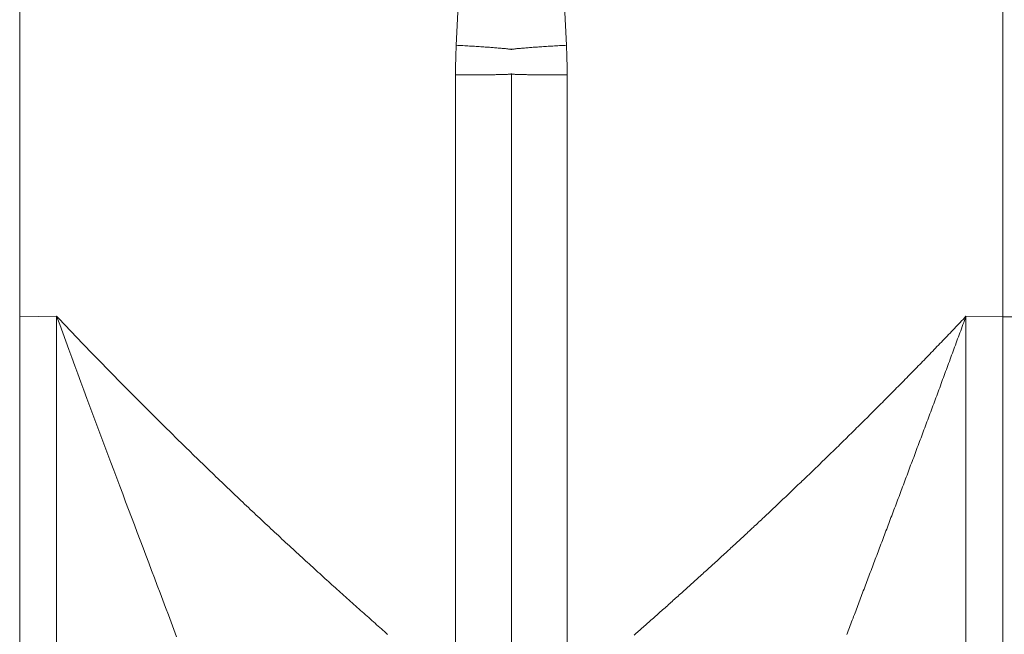
# Model space of a CAD drawing. Extents: x 0 to 21000, y 0 to 14850.
# Drawn here: x 8208 to 8316, y 1577 to 1645 of the extents above; entities that cross this region are included whole.
import ezdxf

# ---------------------------------------------------------------- set-up
doc = ezdxf.new("R2010")
doc.units = 0
doc.header["$LTSCALE"] = 10
doc.header["$MEASUREMENT"] = 0
doc.layers.get('0').update_dxf_attribs({"linetype": 'CONTINUOUS'})
doc.layers.get('DEFPOINTS').update_dxf_attribs({"color": 252, "linetype": 'CONTINUOUS'})
doc.layers.add('D-STR', color=1, linetype='CONTINUOUS', lineweight=15)
doc.layers.add('D-STR-DIM', color=7, linetype='CONTINUOUS')
doc.styles.add('STYLE_0', font='romans.shx', dxfattribs={"width": 0.6, "bigfont": 'bigfont.shx'})
doc.dimstyles.new('S-50-(xxx)', dxfattribs={"dimscale": 50, "dimtxt": 2.5, "dimasz": 0.5, "dimexe": 0, "dimexo": 1, "dimgap": 0, "dimtad": 1, "dimdec": 1, "dimrnd": 10, "dimdsep": 46, "dimtxsty": 'STYLE_0', "dimblk": 'DOT', "dimcen": 0, "dimclrd": 256, "dimclre": 256, "dimclrt": 256, "dimadec": 0, "dimazin": 0, "dimtfac": 0.05, "dimtdec": 1, "dimtix": 1, "dimtmove": 1, "dimatfit": 3, "dimldrblk": 'NONE', "dimfxl": 1, "dimtolj": 1, "dimlwd": -1, "dimlwe": -1, "dimarcsym": 0})

# ---------------------------------------------------------------- blocks, each defined once
blk = doc.blocks.new('_DOT')
at = {"color": 0, "linetype": 'ByBlock'}
blk.add_line((-0.5, 0), (-1, 0), dxfattribs=at)
at = {"color": 0, "linetype": 'ByBlock', "const_width": 0.5}
blk.add_lwpolyline([(-0.25, 0, 1), (0.25, 0, 1)], format="xyb", close=True, dxfattribs=at)
blk = doc.blocks.new('*D24')
at = {"layer": 'D-STR-DIM', "transparency": 16777216}
for p, q in [((9014.4, 2522.6), (6785.08, 2522.6)), ((6785.08, 1155.47), (6785.08, 2497.6))]:
    blk.add_line(p, q, dxfattribs=at)
at = {"layer": 'DEFPOINTS', "color": 0, "transparency": 16777216}
for p in [(6785.08, 2522.6), (9064.4, 2522.6), (7457.79, 1130.47)]:
    blk.add_point(p, dxfattribs=at)
at = {"layer": 'D-STR-DIM', "transparency": 16777216, "xscale": 25, "yscale": 25, "zscale": 25}
for p, rotation in [((6785.08, 2522.6), 90), ((6785.08, 1130.47), 270)]:
    blk.add_blockref('_DOT', p, dxfattribs=dict(at, rotation=rotation))
at = {"layer": 'D-STR-DIM', "transparency": 16777216, "insert": (6689.85, 1826.54), "char_height": 125, "attachment_point": 5, "rotation": 90, "style": 'STYLE_0'}
blk.add_mtext('\\A1;(1390)', dxfattribs=at)
blk = doc.blocks.new('_None')

msp = doc.modelspace()

# ---------------------------------------------------------------- linework, layer by layer
at = {"layer": 'D-STR', "lineweight": 0, "extrusion": (0, 1, -2.22045e-16)}
for p, q in [((8208.16, 1282.31), (8208.16, 1717.45)), ((8316.11, 1717.45), (8316.11, 1282.31)), ((8256.01, 1570.85), (8256.01, 1638.8)), ((8268.27, 1638.8), (8268.27, 1570.85)), ((8212.22, 1612.31), (8208.16, 1612.25)), ((8212.22, 1300.03), (8212.22, 1612.31)), ((8312.05, 1612.31), (8312.05, 1300.03)), ((8316.11, 1612.25), (8312.05, 1612.31)), ((8325.64, 1612.25), (8316.11, 1612.25))]:
    msp.add_line(p, q, dxfattribs=at)
at = {"layer": 'D-STR', "lineweight": 0}
msp.add_line((8262.14, 1570.63), (8262.14, 1638.92), dxfattribs=at)
for points in [[(8262.14, 1641.6), (8262.11, 1641.61), (8262.07, 1641.62), (8262.03, 1641.62), (8261.98, 1641.63), (8261.93, 1641.64), (8261.88, 1641.65), (8261.81, 1641.65), (8261.75, 1641.66), (8261.67, 1641.67), (8261.6, 1641.68), (8261.51, 1641.69), (8261.42, 1641.7), (8261.33, 1641.71), (8261.23, 1641.71), (8261.13, 1641.72), (8261.03, 1641.73), (8260.92, 1641.74), (8260.8, 1641.75), (8260.68, 1641.76), (8260.56, 1641.77), (8260.43, 1641.78), (8260.3, 1641.79), (8260.16, 1641.8), (8260.02, 1641.82), (8259.88, 1641.83), (8259.73, 1641.84), (8259.58, 1641.85), (8259.43, 1641.86), (8259.27, 1641.87), (8259.11, 1641.88), (8258.95, 1641.89), (8258.78, 1641.9), (8258.61, 1641.91), (8258.44, 1641.92), (8258.27, 1641.93), (8258.1, 1641.95), (8257.92, 1641.96), (8257.74, 1641.97), (8257.56, 1641.98), (8257.38, 1641.99), (8257.2, 1642), (8257.02, 1642.01), (8256.83, 1642.02), (8256.65, 1642.03), (8256.46, 1642.04), (8256.27, 1642.05), (8256.09, 1642.06), (8256.44, 1649.35)], [(8267.84, 1649.31), (8268.19, 1642.06), (8268, 1642.05), (8267.81, 1642.04), (8267.63, 1642.03), (8267.44, 1642.02), (8267.26, 1642.01), (8267.07, 1642), (8266.89, 1641.99), (8266.71, 1641.98), (8266.53, 1641.97), (8266.35, 1641.96), (8266.18, 1641.95), (8266, 1641.93), (8265.83, 1641.92), (8265.66, 1641.91), (8265.49, 1641.9), (8265.33, 1641.89), (8265.17, 1641.88), (8265.01, 1641.87), (8264.85, 1641.86), (8264.7, 1641.85), (8264.55, 1641.84), (8264.4, 1641.83), (8264.26, 1641.82), (8264.12, 1641.8), (8263.98, 1641.79), (8263.85, 1641.78), (8263.72, 1641.77), (8263.59, 1641.76), (8263.48, 1641.75), (8263.36, 1641.74), (8263.25, 1641.73), (8263.14, 1641.72), (8263.04, 1641.71), (8262.94, 1641.71), (8262.85, 1641.7), (8262.76, 1641.69), (8262.68, 1641.68), (8262.6, 1641.67), (8262.53, 1641.66), (8262.46, 1641.65), (8262.4, 1641.65), (8262.35, 1641.64), (8262.29, 1641.63), (8262.25, 1641.62), (8262.2, 1641.62), (8262.17, 1641.61), (8262.14, 1641.6)], [(8256.01, 1638.8), (8256.62, 1638.8), (8256.92, 1638.8), (8257.21, 1638.8), (8257.51, 1638.8), (8257.8, 1638.8), (8258.09, 1638.8), (8258.37, 1638.81), (8258.64, 1638.81), (8258.91, 1638.81), (8259.17, 1638.81), (8259.43, 1638.82), (8259.67, 1638.82), (8259.91, 1638.83), (8260.14, 1638.83), (8260.25, 1638.83), (8260.35, 1638.83), (8260.46, 1638.84), (8260.56, 1638.84), (8260.66, 1638.84), (8260.76, 1638.84), (8260.85, 1638.84), (8260.94, 1638.85), (8261.03, 1638.85), (8261.11, 1638.85), (8261.19, 1638.85), (8261.27, 1638.86), (8261.35, 1638.86), (8261.42, 1638.86), (8261.49, 1638.86), (8261.55, 1638.87), (8261.62, 1638.87), (8261.67, 1638.87), (8261.73, 1638.87), (8261.78, 1638.88), (8261.83, 1638.88), (8261.87, 1638.88), (8261.92, 1638.89), (8261.95, 1638.89), (8261.99, 1638.89), (8262.02, 1638.89), (8262.05, 1638.9), (8262.07, 1638.9), (8262.09, 1638.9), (8262.11, 1638.91), (8262.12, 1638.91), (8262.13, 1638.91), (8262.14, 1638.92), (8262.14, 1638.92), (8262.14, 1638.92), (8262.14, 1638.91), (8262.15, 1638.91), (8262.17, 1638.91), (8262.18, 1638.9), (8262.2, 1638.9), (8262.23, 1638.9), (8262.26, 1638.89), (8262.29, 1638.89), (8262.32, 1638.89), (8262.36, 1638.89), (8262.4, 1638.88), (8262.45, 1638.88), (8262.5, 1638.88), (8262.55, 1638.87), (8262.6, 1638.87), (8262.66, 1638.87), (8262.72, 1638.87), (8262.79, 1638.86), (8262.86, 1638.86), (8262.93, 1638.86), (8263, 1638.86), (8263.08, 1638.85), (8263.16, 1638.85), (8263.25, 1638.85), (8263.34, 1638.85), (8263.43, 1638.84), (8263.52, 1638.84), (8263.61, 1638.84), (8263.71, 1638.84), (8263.82, 1638.84), (8263.92, 1638.83), (8264.03, 1638.83), (8264.14, 1638.83), (8264.36, 1638.83), (8264.6, 1638.82), (8264.85, 1638.82), (8265.1, 1638.81), (8265.36, 1638.81), (8265.63, 1638.81), (8265.91, 1638.81), (8266.19, 1638.8), (8266.47, 1638.8), (8266.76, 1638.8), (8267.06, 1638.8), (8267.36, 1638.8), (8267.66, 1638.8), (8268.27, 1638.8)], [(8248.56, 1577.39), (8248.39, 1577.54), (8248.22, 1577.69), (8248.04, 1577.84), (8247.87, 1578), (8247.7, 1578.15), (8247.53, 1578.3), (8247.35, 1578.45), (8247.18, 1578.61), (8247, 1578.76), (8246.83, 1578.92), (8246.65, 1579.08), (8246.48, 1579.23), (8246.3, 1579.39), (8246.12, 1579.55), (8245.94, 1579.71), (8245.76, 1579.87), (8245.58, 1580.03), (8245.4, 1580.19), (8245.22, 1580.35), (8245.04, 1580.51), (8244.86, 1580.67), (8244.68, 1580.84), (8244.49, 1581), (8244.31, 1581.17), (8244.13, 1581.33), (8243.94, 1581.5), (8243.76, 1581.66), (8243.57, 1581.83), (8243.38, 1582), (8243.2, 1582.17), (8243.01, 1582.33), (8242.82, 1582.5), (8242.63, 1582.67), (8242.44, 1582.84), (8242.25, 1583.02), (8242.06, 1583.19), (8241.87, 1583.36), (8241.68, 1583.53), (8241.49, 1583.71), (8241.3, 1583.88), (8241.11, 1584.06), (8240.91, 1584.23), (8240.72, 1584.41), (8240.53, 1584.58), (8240.33, 1584.76), (8240.14, 1584.94), (8239.94, 1585.12), (8239.75, 1585.3), (8239.55, 1585.48), (8239.35, 1585.66), (8239.16, 1585.84), (8238.96, 1586.02), (8238.76, 1586.2), (8238.56, 1586.38), (8238.36, 1586.57), (8238.17, 1586.75), (8237.97, 1586.93), (8237.77, 1587.12), (8237.57, 1587.3), (8237.36, 1587.49), (8237.16, 1587.67), (8236.96, 1587.86), (8236.76, 1588.05), (8236.56, 1588.24), (8236.35, 1588.42), (8236.15, 1588.61), (8235.95, 1588.8), (8235.74, 1588.99), (8235.54, 1589.18), (8235.34, 1589.37), (8235.13, 1589.57), (8234.93, 1589.76), (8234.72, 1589.95), (8234.52, 1590.14), (8234.31, 1590.34), (8234.1, 1590.53), (8233.9, 1590.72), (8233.69, 1590.92), (8233.48, 1591.11), (8233.28, 1591.31), (8233.07, 1591.51), (8232.86, 1591.7), (8232.65, 1591.9), (8232.44, 1592.1), (8232.23, 1592.29), (8232.03, 1592.49), (8231.82, 1592.69), (8231.61, 1592.89), (8231.4, 1593.09), (8231.19, 1593.29), (8230.98, 1593.49), (8230.77, 1593.69), (8230.56, 1593.89), (8230.35, 1594.09), (8230.13, 1594.3), (8229.92, 1594.5), (8229.71, 1594.7), (8229.5, 1594.91), (8229.29, 1595.11), (8229.08, 1595.32), (8228.86, 1595.52), (8228.65, 1595.73), (8228.44, 1595.93), (8228.22, 1596.14), (8228.01, 1596.35), (8227.8, 1596.55), (8227.58, 1596.76), (8227.37, 1596.97), (8227.15, 1597.18), (8226.94, 1597.39), (8226.72, 1597.6), (8226.51, 1597.81), (8226.29, 1598.02), (8226.08, 1598.23), (8225.86, 1598.44), (8225.65, 1598.65), (8225.43, 1598.86), (8225.21, 1599.08), (8225, 1599.29), (8224.78, 1599.5), (8224.56, 1599.72), (8224.35, 1599.93), (8224.13, 1600.15), (8223.91, 1600.36), (8223.69, 1600.58), (8223.48, 1600.79), (8223.26, 1601.01), (8223.04, 1601.23), (8222.82, 1601.44), (8222.6, 1601.66), (8222.38, 1601.88), (8222.17, 1602.1), (8221.95, 1602.32), (8221.73, 1602.54), (8221.51, 1602.76), (8221.29, 1602.98), (8221.07, 1603.2), (8220.85, 1603.42), (8220.63, 1603.64), (8220.41, 1603.86), (8220.19, 1604.08), (8219.97, 1604.3), (8219.75, 1604.53), (8219.53, 1604.75), (8219.31, 1604.97), (8219.09, 1605.2), (8218.87, 1605.42), (8218.65, 1605.65), (8218.43, 1605.87), (8218.21, 1606.1), (8217.98, 1606.32), (8217.76, 1606.55), (8217.54, 1606.77), (8217.32, 1607), (8217.1, 1607.23), (8216.88, 1607.46), (8216.66, 1607.68), (8216.44, 1607.91), (8216.21, 1608.14), (8215.99, 1608.37), (8215.77, 1608.6), (8215.55, 1608.83), (8215.33, 1609.06), (8215.11, 1609.29), (8214.89, 1609.52), (8214.66, 1609.75), (8214.44, 1609.98), (8214.22, 1610.21), (8214, 1610.44), (8213.78, 1610.67), (8213.55, 1610.91), (8213.33, 1611.14), (8213.11, 1611.37), (8212.89, 1611.6), (8212.67, 1611.84), (8212.45, 1612.07), (8212.22, 1612.31), (8212.56, 1611.4), (8212.89, 1610.49), (8213.22, 1609.58), (8213.55, 1608.68), (8213.89, 1607.78), (8214.22, 1606.88), (8214.55, 1605.98), (8214.88, 1605.09), (8215.21, 1604.19), (8215.54, 1603.3), (8215.88, 1602.41), (8216.21, 1601.53), (8216.53, 1600.64), (8216.86, 1599.76), (8217.19, 1598.88), (8217.52, 1598.01), (8217.85, 1597.14), (8218.17, 1596.27), (8218.5, 1595.4), (8218.82, 1594.54), (8219.15, 1593.67), (8219.47, 1592.82), (8219.79, 1591.96), (8220.11, 1591.11), (8220.43, 1590.26), (8220.75, 1589.42), (8221.07, 1588.58), (8221.39, 1587.74), (8221.7, 1586.91), (8222.02, 1586.07), (8222.33, 1585.24), (8222.64, 1584.42), (8222.95, 1583.59), (8223.26, 1582.77), (8223.57, 1581.96), (8223.88, 1581.14), (8224.18, 1580.33), (8224.49, 1579.53), (8224.79, 1578.73), (8225.09, 1577.93), (8225.39, 1577.13)], [(8298.98, 1577.37), (8299.05, 1577.57), (8299.13, 1577.77), (8299.2, 1577.97), (8299.27, 1578.16), (8299.35, 1578.36), (8299.42, 1578.56), (8299.5, 1578.76), (8299.57, 1578.96), (8299.65, 1579.16), (8299.72, 1579.36), (8299.8, 1579.56), (8299.87, 1579.75), (8299.95, 1579.95), (8300.02, 1580.15), (8300.1, 1580.36), (8300.18, 1580.56), (8300.25, 1580.76), (8300.33, 1580.96), (8300.4, 1581.16), (8300.48, 1581.36), (8300.55, 1581.56), (8300.63, 1581.76), (8300.71, 1581.97), (8300.78, 1582.17), (8300.86, 1582.37), (8300.94, 1582.57), (8301.01, 1582.78), (8301.09, 1582.98), (8301.17, 1583.18), (8301.24, 1583.39), (8301.32, 1583.59), (8301.4, 1583.79), (8301.47, 1584), (8301.55, 1584.2), (8301.63, 1584.41), (8301.71, 1584.61), (8301.78, 1584.82), (8301.86, 1585.02), (8301.94, 1585.23), (8302.02, 1585.43), (8302.09, 1585.64), (8302.17, 1585.84), (8302.25, 1586.05), (8302.33, 1586.26), (8302.41, 1586.46), (8302.48, 1586.67), (8302.56, 1586.88), (8302.64, 1587.08), (8302.72, 1587.29), (8302.8, 1587.5), (8302.88, 1587.71), (8302.95, 1587.91), (8303.03, 1588.12), (8303.11, 1588.33), (8303.19, 1588.54), (8303.27, 1588.75), (8303.35, 1588.95), (8303.43, 1589.16), (8303.5, 1589.37), (8303.58, 1589.58), (8303.66, 1589.79), (8303.74, 1590), (8303.82, 1590.21), (8303.9, 1590.42), (8303.98, 1590.63), (8304.06, 1590.84), (8304.14, 1591.05), (8304.22, 1591.26), (8304.3, 1591.47), (8304.38, 1591.68), (8304.46, 1591.9), (8304.54, 1592.11), (8304.62, 1592.32), (8304.7, 1592.53), (8304.78, 1592.74), (8304.86, 1592.96), (8304.94, 1593.17), (8305.02, 1593.38), (8305.1, 1593.59), (8305.18, 1593.81), (8305.26, 1594.02), (8305.34, 1594.23), (8305.42, 1594.45), (8305.5, 1594.66), (8305.58, 1594.88), (8305.66, 1595.09), (8305.74, 1595.31), (8305.82, 1595.52), (8305.9, 1595.74), (8305.98, 1595.95), (8306.06, 1596.17), (8306.14, 1596.38), (8306.22, 1596.6), (8306.31, 1596.81), (8306.39, 1597.03), (8306.47, 1597.25), (8306.55, 1597.46), (8306.63, 1597.68), (8306.71, 1597.9), (8306.79, 1598.11), (8306.87, 1598.33), (8306.96, 1598.55), (8307.04, 1598.76), (8307.12, 1598.98), (8307.2, 1599.2), (8307.28, 1599.42), (8307.36, 1599.64), (8307.44, 1599.85), (8307.53, 1600.07), (8307.61, 1600.29), (8307.69, 1600.51), (8307.77, 1600.73), (8307.85, 1600.95), (8307.93, 1601.17), (8308.02, 1601.39), (8308.1, 1601.61), (8308.18, 1601.82), (8308.26, 1602.04), (8308.34, 1602.26), (8308.43, 1602.48), (8308.51, 1602.71), (8308.59, 1602.93), (8308.67, 1603.15), (8308.75, 1603.37), (8308.84, 1603.59), (8308.92, 1603.81), (8309, 1604.03), (8309.08, 1604.25), (8309.17, 1604.47), (8309.25, 1604.69), (8309.33, 1604.92), (8309.41, 1605.14), (8309.49, 1605.36), (8309.58, 1605.58), (8309.66, 1605.8), (8309.74, 1606.03), (8309.82, 1606.25), (8309.91, 1606.47), (8309.99, 1606.7), (8310.07, 1606.92), (8310.15, 1607.14), (8310.24, 1607.36), (8310.32, 1607.59), (8310.4, 1607.81), (8310.48, 1608.03), (8310.57, 1608.26), (8310.65, 1608.48), (8310.73, 1608.71), (8310.81, 1608.93), (8310.9, 1609.15), (8310.98, 1609.38), (8311.06, 1609.6), (8311.14, 1609.83), (8311.23, 1610.05), (8311.31, 1610.28), (8311.39, 1610.5), (8311.47, 1610.73), (8311.56, 1610.95), (8311.64, 1611.18), (8311.72, 1611.4), (8311.8, 1611.63), (8311.89, 1611.85), (8311.97, 1612.08), (8312.05, 1612.31), (8311.89, 1612.14), (8311.73, 1611.97), (8311.57, 1611.8), (8311.42, 1611.64), (8311.26, 1611.47), (8311.1, 1611.3), (8310.94, 1611.14), (8310.78, 1610.97), (8310.62, 1610.8), (8310.46, 1610.64), (8310.3, 1610.47), (8310.14, 1610.3), (8309.99, 1610.14), (8309.83, 1609.97), (8309.67, 1609.81), (8309.51, 1609.64), (8309.35, 1609.48), (8309.19, 1609.31), (8309.03, 1609.15), (8308.87, 1608.98), (8308.72, 1608.82), (8308.56, 1608.65), (8308.4, 1608.49), (8308.24, 1608.33), (8308.08, 1608.16), (8307.92, 1608), (8307.76, 1607.84), (8307.61, 1607.67), (8307.45, 1607.51), (8307.29, 1607.35), (8307.13, 1607.18), (8306.97, 1607.02), (8306.81, 1606.86), (8306.66, 1606.7), (8306.5, 1606.53), (8306.34, 1606.37), (8306.18, 1606.21), (8306.02, 1606.05), (8305.86, 1605.89), (8305.71, 1605.73), (8305.55, 1605.57), (8305.39, 1605.4), (8305.23, 1605.24), (8305.07, 1605.08), (8304.92, 1604.92), (8304.76, 1604.76), (8304.6, 1604.6), (8304.44, 1604.44), (8304.28, 1604.28), (8304.13, 1604.13), (8303.97, 1603.97), (8303.81, 1603.81), (8303.65, 1603.65), (8303.5, 1603.49), (8303.34, 1603.33), (8303.18, 1603.17), (8303.03, 1603.02), (8302.87, 1602.86), (8302.71, 1602.7), (8302.55, 1602.54), (8302.4, 1602.39), (8302.24, 1602.23), (8302.08, 1602.07), (8301.93, 1601.92), (8301.77, 1601.76), (8301.61, 1601.6), (8301.46, 1601.45), (8301.3, 1601.29), (8301.15, 1601.14), (8300.99, 1600.98), (8300.83, 1600.83), (8300.68, 1600.67), (8300.52, 1600.52), (8300.36, 1600.36), (8300.21, 1600.21), (8300.05, 1600.05), (8299.9, 1599.9), (8299.74, 1599.75), (8299.59, 1599.59), (8299.43, 1599.44), (8299.28, 1599.29), (8299.12, 1599.14), (8298.97, 1598.98), (8298.81, 1598.83), (8298.66, 1598.68), (8298.5, 1598.53), (8298.35, 1598.38), (8298.19, 1598.22), (8298.04, 1598.07), (8297.88, 1597.92), (8297.73, 1597.77), (8297.58, 1597.62), (8297.42, 1597.47), (8297.27, 1597.32), (8297.11, 1597.17), (8296.96, 1597.02), (8296.81, 1596.87), (8296.65, 1596.72), (8296.5, 1596.57), (8296.35, 1596.43), (8296.19, 1596.28), (8296.04, 1596.13), (8295.89, 1595.98), (8295.74, 1595.83), (8295.58, 1595.69), (8295.43, 1595.54), (8295.28, 1595.39), (8295.13, 1595.25), (8294.98, 1595.1), (8294.82, 1594.95), (8294.67, 1594.81), (8294.52, 1594.66), (8294.37, 1594.52), (8294.22, 1594.37), (8294.07, 1594.23), (8293.91, 1594.08), (8293.76, 1593.94), (8293.61, 1593.79), (8293.46, 1593.65), (8293.31, 1593.5), (8293.16, 1593.36), (8293.01, 1593.22), (8292.86, 1593.07), (8292.71, 1592.93), (8292.56, 1592.79), (8292.41, 1592.65), (8292.26, 1592.5), (8292.11, 1592.36), (8291.96, 1592.22), (8291.81, 1592.08), (8291.66, 1591.94), (8291.51, 1591.8), (8291.36, 1591.65), (8291.22, 1591.51), (8291.07, 1591.37), (8290.92, 1591.23), (8290.77, 1591.09), (8290.62, 1590.95), (8290.47, 1590.81), (8290.33, 1590.67), (8290.18, 1590.54), (8290.03, 1590.4), (8289.88, 1590.26), (8289.73, 1590.12), (8289.59, 1589.98), (8289.44, 1589.84), (8289.29, 1589.71), (8289.15, 1589.57), (8289, 1589.43), (8288.85, 1589.3), (8288.71, 1589.16), (8288.56, 1589.02), (8288.42, 1588.89), (8288.27, 1588.75), (8288.12, 1588.62), (8287.98, 1588.48), (8287.83, 1588.35), (8287.69, 1588.21), (8287.54, 1588.08), (8287.4, 1587.94), (8287.25, 1587.81), (8287.11, 1587.67), (8286.97, 1587.54), (8286.82, 1587.41), (8286.68, 1587.27), (8286.54, 1587.14), (8286.39, 1587.01), (8286.25, 1586.88), (8286.11, 1586.75), (8285.96, 1586.61), (8285.82, 1586.48), (8285.68, 1586.35), (8285.54, 1586.22), (8285.39, 1586.09), (8285.25, 1585.96), (8285.11, 1585.83), (8284.97, 1585.7), (8284.83, 1585.57), (8284.69, 1585.44), (8284.55, 1585.32), (8284.41, 1585.19), (8284.27, 1585.06), (8284.13, 1584.93), (8283.99, 1584.8), (8283.85, 1584.68), (8283.71, 1584.55), (8283.57, 1584.42), (8283.43, 1584.3), (8283.29, 1584.17), (8283.16, 1584.05), (8283.02, 1583.92), (8282.88, 1583.8), (8282.74, 1583.67), (8282.61, 1583.55), (8282.47, 1583.42), (8282.33, 1583.3), (8282.2, 1583.18), (8282.06, 1583.05), (8281.92, 1582.93), (8281.79, 1582.81), (8281.65, 1582.68), (8281.52, 1582.56), (8281.38, 1582.44), (8281.25, 1582.32), (8281.11, 1582.2), (8280.98, 1582.08), (8280.85, 1581.96), (8280.71, 1581.84), (8280.58, 1581.72), (8280.45, 1581.6), (8280.32, 1581.48), (8280.18, 1581.36), (8280.05, 1581.24), (8279.92, 1581.13), (8279.79, 1581.01), (8279.66, 1580.89), (8279.53, 1580.77), (8279.4, 1580.66), (8279.27, 1580.54), (8279.14, 1580.42), (8279.01, 1580.31), (8278.88, 1580.19), (8278.75, 1580.08), (8278.62, 1579.96), (8278.49, 1579.85), (8278.36, 1579.74), (8278.24, 1579.62), (8278.11, 1579.51), (8277.98, 1579.39), (8277.85, 1579.28), (8277.73, 1579.17), (8277.6, 1579.06), (8277.47, 1578.95), (8277.35, 1578.83), (8277.22, 1578.72), (8277.1, 1578.61), (8276.97, 1578.5), (8276.85, 1578.39), (8276.72, 1578.28), (8276.6, 1578.17), (8276.48, 1578.06), (8276.35, 1577.95), (8276.23, 1577.84), (8276.11, 1577.73), (8275.98, 1577.63), (8275.86, 1577.52), (8275.74, 1577.41), (8275.62, 1577.3)], [(8247.73, 1578.12), (8247.73, 1578.12), (8247.73, 1578.12), (8247.73, 1578.12), (8247.73, 1578.12), (8247.73, 1578.12), (8247.73, 1578.12), (8247.73, 1578.12), (8247.73, 1578.12), (8247.73, 1578.12), (8247.73, 1578.12), (8247.73, 1578.12)]]:
    msp.add_lwpolyline(points, dxfattribs=at)
for centre, major_axis, start_param, end_param in [((8292.34, 1639.45), (-1.02, -49.74), -1.608352, -1.542683), ((8231.94, 1639.45), (-1.02, 49.73), -1.598912, -1.533238)]:
    msp.add_ellipse(centre, major_axis=major_axis, ratio=0.730079, start_param=start_param, end_param=end_param, dxfattribs=at)

# ---------------------------------------------------------------- dimensions: what is measured, and where the dimension line sits
at = {"layer": 'D-STR-DIM'}
dim = msp.add_linear_dim(base=(6785.08, 2522.6), p1=(7457.79, 1130.47), p2=(9064.4, 2522.6), angle=90, dimstyle='S-50-(xxx)', override={"dimpost": '(<>)', "dimse1": 1}, dxfattribs=at)
dim.commit()
dim.dimension.update_dxf_attribs({"geometry": '*D24', "text_midpoint": (6689.85, 1826.54)})

doc.saveas('drawing.dxf')
